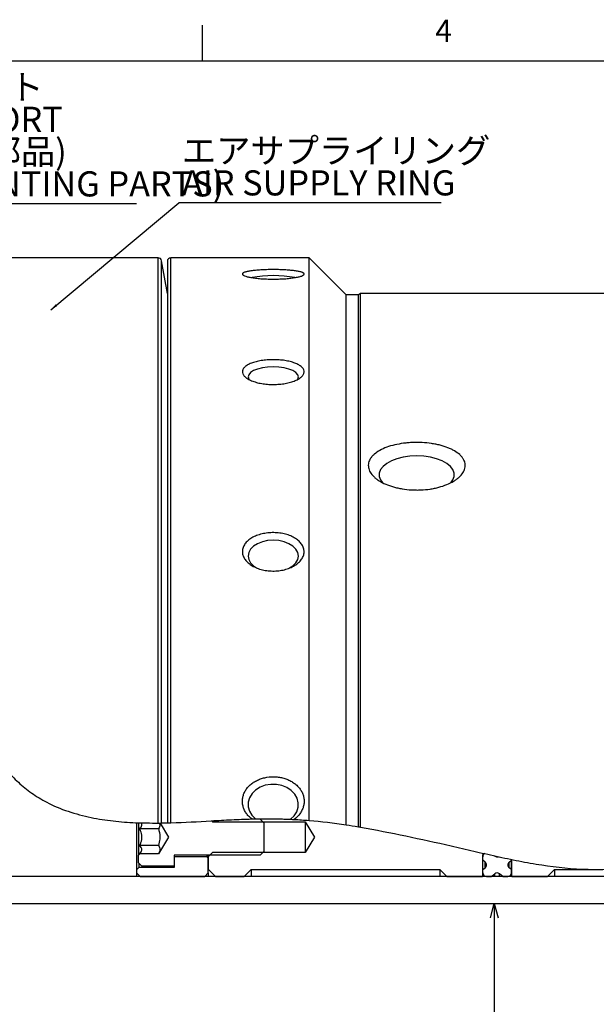
# Model space of a CAD drawing. Extents: x 0 to 1712, y 0 to 1188.
# Drawn here: x 402 to 562, y 901 to 1176 of the extents above; entities that cross this region are included whole.
import ezdxf

# ---------------------------------------------------------------- set-up
doc = ezdxf.new("R2010")
doc.units = 0
doc.header["$LTSCALE"] = 2
doc.layers.get('0').update_dxf_attribs({"linetype": 'CONTINUOUS'})
doc.layers.add('ﾚｲﾔｰ1', color=7, linetype='CONTINUOUS')
doc.styles.add('SLDTEXTSTYLE0', font='TXT', dxfattribs={"width": 0.7, "bigfont": 'bigfont'})
doc.styles.get("Standard").update_dxf_attribs({"font": 'txt', "bigfont": 'bigfont'})
doc.dimstyles.new('SLDDIMSTYLE4', dxfattribs={"dimtxt": 0.18, "dimasz": 2, "dimexe": 0, "dimexo": 0.0625, "dimgap": 0, "dimtad": 0, "dimtih": 1, "dimtoh": 1, "dimdec": 0, "dimrnd": 1e-09, "dimzin": 0, "dimtxsty": 'STANDARD', "dimblk1": 'DOT', "dimblk2": 'DOT', "dimsah": 1, "dimcen": 0.09, "dimazin": 3, "dimtfac": 2, "dimtdec": 0, "dimtofl": 0, "dimtmove": 0, "dimatfit": 3, "dimtolj": 1, "dimtzin": 0})
doc.dimstyles.new('SLDDIMSTYLE7', dxfattribs={"dimtxt": 7, "dimasz": 4, "dimexe": 0, "dimexo": 0.0625, "dimgap": 1.75, "dimtad": 3, "dimdec": 3, "dimrnd": 1e-09, "dimzin": 12, "dimtxsty": 'SLDTEXTSTYLE0', "dimblk1": 'OPEN30', "dimblk2": 'OPEN30', "dimsah": 1, "dimcen": 0.09, "dimazin": 3, "dimtfac": 1, "dimtdec": 3, "dimtofl": 0, "dimtmove": 0, "dimatfit": 3, "dimtolj": 1, "dimtzin": 12})

# ---------------------------------------------------------------- blocks, each defined once
blk = doc.blocks.new('_OPEN30')
at = {"color": 0, "linetype": 'BYBLOCK'}
for p, q in [((-1, 0.267949), (0, 0)), ((0, 0), (-1, -0.267949)), ((0, 0), (-1, 0))]:
    blk.add_line(p, q, dxfattribs=at)
blk = doc.blocks.new('_D_12')
at = {"color": 7, "linetype": 'CONTINUOUS'}
blk.add_line((533.76, 929.14), (533.76, 554.14), dxfattribs=at)
at = {"color": 7, "linetype": 'CONTINUOUS', "xscale": 4, "yscale": 4}
for p, rotation in [((533.76, 929.14), 90), ((533.76, 554.14), 270)]:
    blk.add_blockref('_OPEN30', p, dxfattribs=dict(at, rotation=rotation))
at = {"color": 7, "linetype": 'CONTINUOUS', "char_height": 7, "attachment_point": 1, "rotation": 90, "style": 'SLDTEXTSTYLE0'}
for s, insert in [('375', (524.73, 769.03)), ('%%c', (524.73, 761.29))]:
    blk.add_mtext(s, dxfattribs=dict(at, insert=insert))
blk = doc.blocks.new('SW_NOTE_0_66')
at = {"color": 0, "linetype": 'CONTINUOUS'}
blk.add_line((73.09, 0), (0, 0), dxfattribs=at)
at = {"color": 0, "linetype": 'CONTINUOUS', "char_height": 7, "attachment_point": 1, "style": 'SLDTEXTSTYLE0'}
for s, insert in [('エアサプライリング', (0.87, 18.1)), ('AIR SUPPLY RING', (0.87, 9.1))]:
    blk.add_mtext(s, dxfattribs=dict(at, insert=insert))
blk = doc.blocks.new('SW_NOTE_0_69')
at = {"color": 0, "linetype": 'CONTINUOUS'}
blk.add_line((64.94, 0), (0, 0), dxfattribs=at)
at = {"color": 0, "linetype": 'CONTINUOUS', "char_height": 7, "attachment_point": 1, "style": 'SLDTEXTSTYLE0'}
for s, insert in [('サポート', (0.81, 36.1)), ('SUPPORT', (0.81, 27.1)), ('(取付部品)', (0.81, 18.1)), ('(MOUNTING PARTS)', (0.81, 9.1))]:
    blk.add_mtext(s, dxfattribs=dict(at, insert=insert))

msp = doc.modelspace()

# ---------------------------------------------------------------- linework, layer by layer
at = {"color": 7, "linetype": 'CONTINUOUS'}
for p, q in [((452.5, 1164), (452.5, 1174)), ((440.073559, 1109.1420699), (371.1747078, 1109.1420699)), ((440.073559, 951.5682437), (440.073559, 1109.1420699)), ((482.1747078, 1109.1420699), (443.6664613, 1109.1420699)), ((443.6664613, 951.6366035), (443.6664613, 1109.1420699)), ((492.4747078, 1098.8420699), (482.1747078, 1109.1420699)), ((482.1747078, 952.2890492), (482.1747078, 1109.1420699)), ((442.6664613, 1099.1957604), (441.0583667, 1108.3157181)), ((441.0583667, 951.579167), (441.0583667, 1108.3157181)), ((442.6664613, 1108.1420699), (442.6664613, 951.7105797)), ((495.8984131, 1098.8420699), (492.4747078, 1098.8420699)), ((492.4747078, 951.0618759), (492.4747078, 1098.8420699)), ((496.4747078, 1099.1420699), (495.8984131, 1098.8420699)), ((495.8984131, 950.5146939), (495.8984131, 1098.8420699)), ((575.1747078, 1099.1420699), (496.4747078, 1099.1420699)), ((496.4747078, 950.4170978), (496.4747078, 1099.1420699)), ((468.5747078, 952.6420699), (469.5747078, 951.6420699)), ((434.0747078, 951.657803), (434.0747078, 938.5420699)), ((434.5747078, 951.6387798), (434.5747078, 942.6420699)), ((440.2028939, 949.951471), (434.9559056, 949.951471)), ((440.6159219, 951.5734781), (442.9781502, 947.6420699)), ((441.0583667, 951.579167), (442.6664613, 951.6168328)), ((455.0201162, 952.1966615), (455.2747078, 951.9420699)), ((455.2747078, 951.9420699), (481.0747078, 951.9420699)), ((469.5747078, 951.6420699), (469.5747078, 943.6420699)), ((481.0747078, 951.9420699), (481.0747078, 943.3420699)), ((481.0747078, 951.9420699), (483.6584084, 947.6420699)), ((442.9781502, 947.6420699), (440.2028939, 943.0232678)), ((483.6584084, 947.6420699), (481.0747078, 943.3420699)), ((440.2028939, 945.3326689), (434.9559056, 945.3326689)), ((434.9559056, 943.0232678), (434.5747078, 942.6420699)), ((434.5747078, 940.5070699), (434.5747078, 942.6420699)), ((440.2028939, 943.0232678), (434.9559056, 943.0232678)), ((468.5747078, 942.6420699), (444.5747078, 942.6420699)), ((444.5747078, 942.6420699), (444.5747078, 939.5070699)), ((453.6747078, 942.1420699), (444.5747078, 942.1420699)), ((444.5747078, 942.1420699), (444.5747078, 939.1420699)), ((453.6747078, 942.6420699), (453.6747078, 942.1420699)), ((454.0747078, 941.7420699), (453.6747078, 942.1420699)), ((455.2747078, 943.3420699), (454.0747078, 942.1420699)), ((454.0747078, 942.6420699), (454.0747078, 942.1420699)), ((454.0747078, 942.1420699), (454.0747078, 938.6920699)), ((454.0747078, 937.6420699), (454.0747078, 941.7420699)), ((481.0747078, 943.3420699), (455.2747078, 943.3420699)), ((469.5747078, 943.6420699), (468.5747078, 942.6420699)), ((530.5746856, 936.8420699), (530.5746856, 942.7420699)), ((530.5746856, 941.2093642), (530.5746856, 942.1420699)), ((533.944093, 942.3371322), (533.8309021, 942.4290998)), ((434.6747078, 939.1420699), (434.0747078, 938.5420699)), ((435.5747078, 939.5070699), (434.5747078, 940.5070699)), ((434.6747078, 940.4070699), (434.6747078, 939.1420699)), ((444.5747078, 939.1420699), (434.6747078, 939.1420699)), ((444.5747078, 939.5070699), (435.5747078, 939.5070699)), ((531.2407536, 940.6681839), (530.5746856, 941.2093642)), ((530.5746856, 938.5747757), (531.2407536, 939.1159559)), ((531.2407536, 939.1159559), (531.2407536, 940.6681839)), ((537.9086176, 940.6681839), (538.5746856, 941.2093642)), ((537.9086176, 939.1159559), (537.9086176, 940.6681839)), ((538.5746856, 938.5747757), (537.9086176, 939.1159559)), ((538.5746856, 938.5747757), (538.5746856, 941.2093642)), ((538.5747078, 941.4093297), (538.5747078, 936.8420699)), ((583.1747078, 936.6420699), (360.6747078, 936.6420699)), ((434.0747078, 938.5420699), (434.0747078, 937.6420699)), ((434.0747078, 937.6420699), (435.0747078, 936.6420699)), ((434.0747078, 937.6420699), (434.0747078, 936.6420699)), ((435.0747078, 936.6420699), (453.0747078, 936.6420699)), ((453.0747078, 936.6420699), (454.0747078, 937.6420699)), ((454.0747078, 938.6920699), (456.0747078, 936.6920699)), ((454.0747078, 937.6420699), (454.0747078, 936.6420699)), ((456.0747078, 936.6920699), (456.0747078, 936.6420699)), ((456.0747078, 936.6920699), (464.0747078, 936.6920699)), ((464.0747078, 936.6920699), (466.0247078, 938.6420699)), ((464.0747078, 936.6920699), (464.0747078, 936.6420699)), ((466.0247078, 938.6420699), (466.0247078, 936.6420699)), ((466.0247078, 938.6420699), (518.5746856, 938.6420699)), ((518.5746856, 938.6420699), (518.5746856, 936.6420699)), ((518.5746856, 938.6420699), (520.5746856, 936.6420699)), ((520.5746856, 936.6420699), (530.3746856, 936.6420699)), ((530.5746856, 937.6420699), (530.5746856, 938.5747757)), ((530.5746856, 936.8420699), (530.5746856, 936.6420699)), ((531.5746856, 936.6420699), (532.9534004, 936.6420699)), ((532.9534004, 936.6420699), (533.944093, 937.4470077)), ((533.944093, 936.6420699), (533.944093, 937.4470077)), ((536.1959708, 936.6420699), (535.2052783, 937.4470077)), ((535.2052783, 936.6420699), (535.2052783, 937.4470077)), ((536.1959708, 936.6420699), (537.5746856, 936.6420699)), ((538.5746856, 937.6420699), (538.5746856, 938.5747757)), ((538.5746856, 936.6420699), (538.5746856, 937.6420699)), ((538.5747078, 936.8420699), (538.5747078, 936.6420699)), ((538.7747078, 936.6420699), (548.5747078, 936.6420699)), ((548.5747078, 936.6420699), (550.5747078, 938.6420699)), ((550.5747078, 938.6420699), (550.5747078, 936.6420699)), ((550.5747078, 938.6420699), (561.2577296, 938.6420699)), ((359.2747078, 929.1420699), (629.6747078, 929.1420699))]:
    msp.add_line(p, q, dxfattribs=at)
at = {"color": 7, "linetype": 'CONTINUOUS', "flags": 128}
for points in [[(478.968481, 1075.2223479), (478.9992031, 1075.274801), (479.1747078, 1075.9083529), (478.9992031, 1076.5419048), (478.4814898, 1077.1436878), (477.6475281, 1077.6835259), (476.5391364, 1078.1343495), (475.2118939, 1078.4735523), (473.7323543, 1078.6841252), (472.1747078, 1078.7555094), (470.6170612, 1078.6841252), (469.1375216, 1078.4735523), (467.8102791, 1078.1343495), (466.7018874, 1077.6835259), (465.8679257, 1077.1436878), (465.3502124, 1076.5419048), (465.1747078, 1075.9083529), (465.3502124, 1075.274801), (465.4194361, 1075.1620931)], [(521.6885428, 1046.4267616), (522.273877, 1047.2113449), (522.6299166, 1048.1636667), (522.6299166, 1049.1324845), (522.273877, 1050.0848063), (521.5739223, 1050.9882019), (520.5538886, 1051.8119074), (519.248512, 1052.5278724), (517.7022455, 1053.1117155), (515.9677452, 1053.5435548), (514.1040777, 1053.8086843), (512.1747078, 1053.8980756), (510.2453378, 1053.8086843), (508.3816703, 1053.5435548), (506.64717, 1053.1117155), (505.1009035, 1052.5278724), (503.7955269, 1051.8119074), (502.7754932, 1050.9882019), (502.0755385, 1050.0848063), (501.7194989, 1049.1324845), (501.7194989, 1048.1636667), (502.0755385, 1047.2113449), (502.6307837, 1046.459268)], [(476.7510391, 1022.6663276), (477.6475281, 1023.2531533), (478.4814898, 1024.088414), (478.9992031, 1025.0195185), (479.1747078, 1025.9997772), (478.9992031, 1026.980036), (478.4814898, 1027.9111404), (477.6475281, 1028.7464011), (476.5391364, 1029.4439347), (475.2118939, 1029.9687638), (473.7323543, 1030.2945713), (472.1747078, 1030.40502), (470.6170612, 1030.2945713), (469.1375216, 1029.9687638), (467.8102791, 1029.4439347), (466.7018874, 1028.7464011), (465.8679257, 1027.9111404), (465.3502124, 1026.980036), (465.1747078, 1025.9997772), (465.3502124, 1025.0195185), (465.8679257, 1024.088414), (466.7018874, 1023.2531533), (467.4687247, 1022.7386026)], [(477.0124491, 952.6196547), (478.0202948, 953.5972836), (478.7327567, 954.7323375), (479.1138336, 955.9674609), (479.1442691, 957.2402416), (478.8225253, 958.4863649), (478.1648603, 959.6428626), (477.2045066, 960.6512958), (475.9899919, 961.4607074), (474.5826869, 962.0301968), (473.0537041, 962.3309871), (471.4803047, 962.3478792), (469.9419943, 962.0800195), (468.5165052, 961.5409431), (467.2758689, 960.7578902), (466.2827761, 959.7704292), (465.5874088, 958.6284577), (465.2249047, 957.3896806), (465.2135814, 956.1166947), (465.5540112, 954.8738252), (466.2289917, 953.7238756), (467.2044156, 952.7249542)]]:
    msp.add_lwpolyline(points, dxfattribs=at)
at = {"color": 7, "linetype": 'CONTINUOUS'}
for centre, radius, start, end in [((440.073559, 1108.1420699), 1, 10, 90), ((443.6664613, 1108.1420699), 1, 90, 180), ((472.1662809, 1072.8769282), 31.3078664, 78.981752203, 100.883016578), ((530.9746856, 942.7420699), 0.4, 112.266222911, 180), ((531.5746856, 942.1420699), 1, 116.053546957, 180), ((534.5746856, 943.1132462), 1, 230.906141114, 291.506864013), ((530.610161, 939.8920699), 1, 309.093858886, 50.906141114), ((538.5392103, 939.8920699), 1, 129.093858886, 230.906141114), ((530.3746856, 936.8420699), 0.2, 270, 0), ((531.5746856, 937.6420699), 1, 180, 270), ((534.5746856, 936.6708937), 1, 50.906141114, 129.093858886), ((537.5746856, 937.6420699), 1, 270, 0), ((538.7747078, 936.8420699), 0.2, 180, 270)]:
    msp.add_arc(centre, radius, start, end, dxfattribs=at)
for points, knots in [([(465.1600163, 1105.354411), (465.4893116, 1105.4201411), (465.8590016, 1105.479401), (466.6762539, 1105.5861681), (467.1282975, 1105.6339198), (468.0772542, 1105.7146394), (468.5767864, 1105.7481154), (469.36402, 1105.7883424), (469.6337788, 1105.8000911), (470.1749259, 1105.8197709), (470.447524, 1105.8277774), (471.271267, 1105.8464666), (471.8295092, 1105.8518744), (472.9574967, 1105.8480829), (473.5112385, 1105.838968), (474.3270262, 1105.8147268), (474.5964667, 1105.8048702), (475.1302461, 1105.7814692), (475.3952199, 1105.7678648), (476.165327, 1105.7222469), (476.6514983, 1105.685279), (477.5696043, 1105.5976685), (478.0036601, 1105.5465033), (478.779134, 1105.4337055), (479.1255858, 1105.3717264), (479.5816475, 1105.2696184), (479.7230495, 1105.2339706), (479.9779543, 1105.1610956), (480.2067915, 1105.0862694), (480.3842745, 1105.0074645), (480.5357209, 1104.926587), (480.5986394, 1104.8849149), (480.7450848, 1104.7579991), (480.7860656, 1104.6719456), (480.7650475, 1104.5406835), (480.7441927, 1104.4965655), (480.6739673, 1104.407594), (480.6246167, 1104.3629659), (480.4372306, 1104.2309347), (480.2596179, 1104.1444846), (479.9140184, 1104.0175014), (479.7847052, 1103.9754134), (479.5040258, 1103.8938334), (479.3525199, 1103.8542285), (478.8653605, 1103.7390017), (478.4970311, 1103.6668713), (477.6722705, 1103.5334107), (477.228817, 1103.4741654), (476.5191066, 1103.3965409), (476.2750592, 1103.3725525), (475.7717006, 1103.328505), (475.5118392, 1103.3084394), (474.7259606, 1103.255551), (474.1884524, 1103.2294635), (473.0865303, 1103.1958114), (472.5189554, 1103.1884611), (471.403813, 1103.1933657), (470.8505939, 1103.2053386), (470.0274527, 1103.2377961), (469.754179, 1103.251084), (469.2217984, 1103.281921), (468.7004989, 1103.3171228), (468.2010443, 1103.3608109), (467.7126674, 1103.4087304), (467.4730481, 1103.4349254), (466.7783127, 1103.5191735), (466.353342, 1103.5819729), (465.7716613, 1103.6853298), (465.5871303, 1103.7213199), (465.2373672, 1103.7963774), (465.0724202, 1103.8354363), (464.6177885, 1103.9544917), (464.3638122, 1104.0371832), (464.0567799, 1104.1657762), (463.9664604, 1104.2096445), (463.8138162, 1104.2977017), (463.7515856, 1104.341733), (463.6060375, 1104.4737755), (463.5634626, 1104.5617274), (463.5840808, 1104.6934528), (463.6052143, 1104.7369939), (463.6747348, 1104.8221978), (463.7715503, 1104.905892), (463.9223244, 1104.986663), (464.1005548, 1105.0659947), (464.2039665, 1105.1050943), (464.5506614, 1105.2182371), (464.8307211, 1105.288681), (465.1600163, 1105.354411)], [0, 0, 0, 0, 0.03125, 0.03125, 0.0625, 0.0625, 0.09375, 0.09375, 0.109375, 0.109375, 0.125, 0.125, 0.15625, 0.15625, 0.1875, 0.1875, 0.203125, 0.203125, 0.21875, 0.21875, 0.25, 0.25, 0.28125, 0.28125, 0.3125, 0.3125, 0.328125, 0.328125, 0.34375, 0.359375, 0.359375, 0.375, 0.375, 0.40625, 0.40625, 0.421875, 0.421875, 0.4375, 0.4375, 0.46875, 0.46875, 0.484375, 0.484375, 0.5, 0.5, 0.53125, 0.53125, 0.5625, 0.5625, 0.578125, 0.578125, 0.59375, 0.59375, 0.625, 0.625, 0.65625, 0.65625, 0.6875, 0.6875, 0.703125, 0.703125, 0.71875, 0.734375, 0.734375, 0.75, 0.75, 0.78125, 0.78125, 0.796875, 0.796875, 0.8125, 0.8125, 0.84375, 0.84375, 0.859375, 0.859375, 0.875, 0.875, 0.90625, 0.90625, 0.921875, 0.921875, 0.9375, 0.953125, 0.953125, 0.96875, 0.96875, 1, 1, 1, 1]), ([(496.4747078, 950.4170978), (500.7332242, 949.6904673), (504.9573484, 948.854101), (513.377216, 947.0861233), (517.5725028, 946.1531227), (523.8573672, 944.7231192), (525.9507775, 944.2407448), (530.1362369, 943.2700006), (532.2291121, 942.78424), (536.4277628, 941.8523469), (538.5334354, 941.4058939), (542.7672318, 940.5836937), (544.8925601, 940.2084369), (551.2873766, 939.236133), (555.5805547, 938.7893635), (561.0070832, 938.6384796), (562.0966861, 938.6288589), (564.2771538, 938.6553695), (565.3628443, 938.6914031), (568.6053784, 938.8723319), (570.7476973, 939.0900256), (574.9885479, 939.7439152), (577.0870876, 940.1800845), (580.1979145, 941.0173851), (581.2290953, 941.3274658), (583.2475099, 942.0004561), (584.2387095, 942.3643387), (587.1588766, 943.5366119), (589.0350758, 944.4246403), (591.2917316, 945.6658604), (591.7383101, 945.9211559), (592.6204994, 946.4479989), (593.0572979, 946.7203513), (594.3380341, 947.5567308), (595.1529448, 948.1404519), (597.4793056, 949.9700994), (598.8716015, 951.2950295), (600.7581252, 953.410659), (601.353643, 954.1370148), (602.2026546, 955.2537885), (602.4788143, 955.6313574), (603.0143688, 956.3906458), (603.2736419, 956.7721113), (604.53154, 958.6872898), (605.4163164, 960.2440779), (607.0185298, 963.3834246), (607.7354054, 964.9661559), (609.0473071, 968.1431702), (609.6420317, 969.7375458), (610.7391813, 972.9285309), (611.2420019, 974.5271234), (612.6384404, 979.3035187), (613.4177072, 982.4442398), (614.7875467, 988.6284844), (615.3759328, 991.6721987), (616.4388777, 997.6561668), (616.9123842, 1000.5965209), (617.7814028, 1006.37071), (618.1764496, 1009.2045873), (618.9086299, 1014.763795), (619.2455872, 1017.4891419), (620.1886456, 1025.4997243), (620.7279852, 1030.6201681), (621.6869786, 1040.4025786), (622.1008235, 1045.0112513), (622.8354559, 1053.678019), (623.1558822, 1057.7360975), (623.7256812, 1065.3077745), (623.9748995, 1068.8213719), (624.4165144, 1075.3021345), (624.6088373, 1078.2693171), (624.8618306, 1082.3025913), (624.9402153, 1083.5773665), (625.0495346, 1085.3834609), (625.0846264, 1085.9683136), (625.1519828, 1087.0995501), (625.1842409, 1087.6458138), (625.3387466, 1090.2809936), (625.4407548, 1092.0818723), (625.6077017, 1095.0791154), (625.6726236, 1096.2754663), (625.7207494, 1097.1698466)], [0, 0, 0, 0, 0.03125, 0.03125, 0.0625, 0.0625, 0.078125, 0.078125, 0.09375, 0.09375, 0.109375, 0.109375, 0.125, 0.125, 0.15625, 0.15625, 0.1640625, 0.1640625, 0.171875, 0.171875, 0.1875, 0.1875, 0.203125, 0.203125, 0.2109375, 0.2109375, 0.21875, 0.21875, 0.234375, 0.234375, 0.23828125, 0.23828125, 0.2421875, 0.2421875, 0.25, 0.25, 0.265625, 0.265625, 0.2734375, 0.2734375, 0.27734375, 0.27734375, 0.28125, 0.28125, 0.296875, 0.296875, 0.3125, 0.3125, 0.328125, 0.328125, 0.34375, 0.34375, 0.375, 0.375, 0.40625, 0.40625, 0.4375, 0.4375, 0.46875, 0.46875, 0.5, 0.5, 0.5625, 0.5625, 0.625, 0.625, 0.6875, 0.6875, 0.75, 0.75, 0.8125, 0.8125, 0.84375, 0.84375, 0.859375, 0.859375, 0.875, 0.875, 0.9375, 0.9375, 1, 1, 1, 1]), ([(465.250032, 1079.3889397), (465.5875007, 1079.5675057), (465.9646335, 1079.7295502), (466.7953666, 1080.0224599), (467.2534718, 1080.1540041), (468.2126944, 1080.3762916), (468.7164979, 1080.4684291), (469.5088376, 1080.5782481), (469.7800899, 1080.6101337), (470.3237342, 1080.6630148), (470.5973404, 1080.6842174), (471.4234013, 1080.7324823), (471.9822008, 1080.7443391), (473.109573, 1080.7257707), (473.662038, 1080.6956956), (474.4745089, 1080.6203801), (474.7426084, 1080.5902029), (475.2732236, 1080.5194051), (475.5363906, 1080.4786057), (476.3004737, 1080.3429141), (476.781772, 1080.2342492), (477.6884297, 1079.9800815), (478.1158744, 1079.8331093), (478.8769263, 1079.5130101), (479.2155109, 1079.3388549), (479.6587701, 1079.0553921), (479.7957322, 1078.9569624), (480.0416147, 1078.7569092), (480.2612403, 1078.5526261), (480.4291437, 1078.33989), (480.5708263, 1078.1228196), (480.6287479, 1078.0115938), (480.7600807, 1077.6748244), (480.7909625, 1077.4490332), (480.7547744, 1077.1084289), (480.7288593, 1076.9945743), (480.6485079, 1076.7662228), (480.5941237, 1076.6523234), (480.3919605, 1076.3171083), (480.2048286, 1076.0999745), (479.8454538, 1075.7841258), (479.7116137, 1075.6799773), (479.4222418, 1075.4790789), (479.2665489, 1075.3820359), (478.7672926, 1075.10098), (478.3914906, 1074.9267958), (477.5531443, 1074.607307), (477.1037485, 1074.4669623), (476.3863379, 1074.2847209), (476.1399274, 1074.2287203), (475.6322579, 1074.126479), (475.3704427, 1074.0802268), (474.5794434, 1073.9592326), (474.0394583, 1073.9009005), (472.9344345, 1073.8287688), (472.3662198, 1073.8155029), (471.2517199, 1073.8355709), (470.699769, 1073.868273), (469.8799855, 1073.952022), (469.6080463, 1073.9858539), (469.0787752, 1074.063702), (468.5610353, 1074.152004), (468.0660271, 1074.2608013), (467.5825461, 1074.3799236), (467.3456241, 1074.4449398), (466.659486, 1074.6539997), (466.2409958, 1074.8097344), (465.6701211, 1075.0667386), (465.4893745, 1075.1563355), (465.1475546, 1075.3435428), (464.986755, 1075.4411418), (464.5448626, 1075.7393267), (464.2998537, 1075.9473356), (464.0069723, 1076.2728256), (463.9215137, 1076.3841924), (463.7786998, 1076.6084862), (463.7214194, 1076.7210087), (463.5908211, 1077.059622), (463.5583438, 1077.2867408), (463.5942965, 1077.6294949), (463.6205317, 1077.7432158), (463.7000991, 1077.9666028), (463.8068477, 1078.1868842), (463.9673275, 1078.4010886), (464.1551467, 1078.6122482), (464.2633102, 1078.7167157), (464.6238108, 1079.0200622), (464.9125634, 1079.2103736), (465.250032, 1079.3889397)], [0, 0, 0, 0, 0.03125, 0.03125, 0.0625, 0.0625, 0.09375, 0.09375, 0.109375, 0.109375, 0.125, 0.125, 0.15625, 0.15625, 0.1875, 0.1875, 0.203125, 0.203125, 0.21875, 0.21875, 0.25, 0.25, 0.28125, 0.28125, 0.3125, 0.3125, 0.328125, 0.328125, 0.34375, 0.359375, 0.359375, 0.375, 0.375, 0.40625, 0.40625, 0.421875, 0.421875, 0.4375, 0.4375, 0.46875, 0.46875, 0.484375, 0.484375, 0.5, 0.5, 0.53125, 0.53125, 0.5625, 0.5625, 0.578125, 0.578125, 0.59375, 0.59375, 0.625, 0.625, 0.65625, 0.65625, 0.6875, 0.6875, 0.703125, 0.703125, 0.71875, 0.734375, 0.734375, 0.75, 0.75, 0.78125, 0.78125, 0.796875, 0.796875, 0.8125, 0.8125, 0.84375, 0.84375, 0.859375, 0.859375, 0.875, 0.875, 0.90625, 0.90625, 0.921875, 0.921875, 0.9375, 0.953125, 0.953125, 0.96875, 0.96875, 1, 1, 1, 1]), ([(501.907077, 1055.4587891), (502.4868451, 1055.7782965), (503.1237348, 1056.0641367), (504.5072442, 1056.5727484), (505.2609891, 1056.7965397), (506.8232804, 1057.1653024), (507.6364091, 1057.3127347), (508.9044296, 1057.4788701), (509.3368526, 1057.5250593), (510.2004812, 1057.5970143), (510.6335433, 1057.6230974), (511.9363949, 1057.6723591), (512.8104396, 1057.6668176), (514.5661355, 1057.5757555), (515.4205439, 1057.4916995), (516.6682839, 1057.3094636), (517.078511, 1057.2392884), (517.8873159, 1057.0794873), (518.2874962, 1056.9893624), (519.4457086, 1056.6946169), (520.168723, 1056.4648654), (521.1799707, 1056.0695203), (521.5047566, 1055.9292265), (522.1287116, 1055.6306972), (522.4230204, 1055.47476), (523.2523763, 1054.9883123), (523.7353515, 1054.6388703), (524.3523441, 1054.0749331), (524.540517, 1053.8793695), (524.8720261, 1053.4829382), (525.1608822, 1053.0796018), (525.3659103, 1052.6624459), (525.5285324, 1052.2382069), (525.5887482, 1052.0219143), (525.7024345, 1051.3659916), (525.6884343, 1050.9291968), (525.5375228, 1050.2747443), (525.4654056, 1050.0567225), (525.2763872, 1049.6210108), (525.1594664, 1049.4039591), (524.7495971, 1048.7679696), (524.3962212, 1048.3592545), (523.7464662, 1047.769885), (523.5083125, 1047.5764315), (523.0001238, 1047.2049419), (522.7298649, 1047.026435), (521.8719415, 1046.5123096), (521.2369229, 1046.1976052), (519.8408238, 1045.6293015), (519.1012725, 1045.3843678), (517.9326012, 1045.0740844), (517.5330792, 1044.9802437), (516.7137196, 1044.8122541), (516.2929915, 1044.7381083), (515.0268436, 1044.5501823), (514.1690605, 1044.4686445), (512.8620841, 1044.4116387), (512.4216364, 1044.4036058), (511.5397779, 1044.4102293), (511.1025085, 1044.4247796), (509.8013443, 1044.5010804), (508.9479947, 1044.5951963), (507.6896083, 1044.8023015), (507.2729533, 1044.8827205), (506.4648893, 1045.062327), (506.0712211, 1045.1618241), (504.9208488, 1045.4887414), (504.1929887, 1045.7449557), (502.8291105, 1046.332886), (502.2128472, 1046.6558325), (501.3841696, 1047.181322), (501.1240123, 1047.3633815), (500.6367877, 1047.7415102), (500.4093723, 1047.938186), (499.7927389, 1048.5360202), (499.4627991, 1048.9488484), (499.0895839, 1049.5886581), (498.9852841, 1049.8062822), (498.8208616, 1050.2445491), (498.7612215, 1050.4633764), (498.6480031, 1051.1188855), (498.6594883, 1051.5545844), (498.8108944, 1052.2061506), (498.8839183, 1052.4219811), (499.0715645, 1052.8435344), (499.3012659, 1053.2572197), (499.6138529, 1053.6555997), (499.9684909, 1054.0463511), (500.1679079, 1054.2387049), (500.8200248, 1054.7945368), (501.327309, 1055.1392818), (501.907077, 1055.4587891)], [0, 0, 0, 0, 0.03125, 0.03125, 0.0625, 0.0625, 0.09375, 0.09375, 0.109375, 0.109375, 0.125, 0.125, 0.15625, 0.15625, 0.1875, 0.1875, 0.203125, 0.203125, 0.21875, 0.21875, 0.25, 0.25, 0.265625, 0.265625, 0.28125, 0.28125, 0.3125, 0.3125, 0.328125, 0.328125, 0.34375, 0.359375, 0.359375, 0.375, 0.375, 0.40625, 0.40625, 0.421875, 0.421875, 0.4375, 0.4375, 0.46875, 0.46875, 0.484375, 0.484375, 0.5, 0.5, 0.53125, 0.53125, 0.5625, 0.5625, 0.578125, 0.578125, 0.59375, 0.59375, 0.625, 0.625, 0.640625, 0.640625, 0.65625, 0.65625, 0.6875, 0.6875, 0.703125, 0.703125, 0.71875, 0.71875, 0.75, 0.75, 0.78125, 0.78125, 0.796875, 0.796875, 0.8125, 0.8125, 0.84375, 0.84375, 0.859375, 0.859375, 0.875, 0.875, 0.90625, 0.90625, 0.921875, 0.921875, 0.9375, 0.953125, 0.953125, 0.96875, 0.96875, 1, 1, 1, 1]), ([(465.6396444, 1030.688729), (466.0092574, 1030.9525407), (466.4154393, 1031.1894411), (467.2983226, 1031.6119231), (467.7796092, 1031.7983706), (468.7775172, 1032.1058524), (469.2970886, 1032.2289493), (470.1076834, 1032.3674598), (470.3841515, 1032.4059187), (470.9362317, 1032.4656438), (471.2130718, 1032.487181), (472.0459431, 1032.527351), (472.6052449, 1032.5217214), (473.7265094, 1032.4430736), (474.2720028, 1032.3713205), (475.0683504, 1032.2166182), (475.3301243, 1032.1571471), (475.8461379, 1032.0219541), (476.10108, 1031.9458972), (476.8381001, 1031.6978582), (477.2979477, 1031.5050387), (478.1549337, 1031.0641927), (478.5539758, 1030.8137095), (479.253619, 1030.2765128), (479.5589632, 1029.9879834), (479.9484927, 1029.5240952), (480.066866, 1029.3639038), (480.2750886, 1029.0401178), (480.4563762, 1028.7112266), (480.5846259, 1028.3721948), (480.6859972, 1028.0279916), (480.7233389, 1027.8524679), (480.7925933, 1027.3238032), (480.7822002, 1026.9727717), (480.6843048, 1026.4482936), (480.6378549, 1026.2738167), (480.5165123, 1025.9256056), (480.441819, 1025.7528833), (480.1801653, 1025.2469767), (479.9549058, 1024.9226407), (479.5406484, 1024.45589), (479.3888287, 1024.3028867), (479.0650515, 1024.00956), (478.8928383, 1023.8687545), (478.3460093, 1023.4635683), (477.9410259, 1023.2160128), (477.0501408, 1022.7697061), (476.5780228, 1022.5777683), (475.8315885, 1022.3350054), (475.5763533, 1022.2616632), (475.0527656, 1022.1305073), (474.7838347, 1022.0726969), (473.9745162, 1021.9264399), (473.4261664, 1021.8633638), (472.3120253, 1021.8056084), (471.7430117, 1021.8118783), (470.6346835, 1021.8937145), (470.0896617, 1021.9685807), (469.2861802, 1022.1328832), (469.0205641, 1022.196549), (468.5056863, 1022.3386203), (468.0041407, 1022.4959739), (467.5288743, 1022.6833421), (467.0669331, 1022.8858669), (466.8417757, 1022.9951695), (466.1929998, 1023.3435277), (465.8023456, 1023.5989442), (465.2774666, 1024.0154784), (465.1127641, 1024.1599322), (464.804496, 1024.4603293), (464.6611746, 1024.6162743), (464.2727791, 1025.0908066), (464.0651943, 1025.4193978), (463.8310422, 1025.9303923), (463.7657045, 1026.1047159), (463.6634806, 1026.4547631), (463.6265868, 1026.6298873), (463.557402, 1027.1555249), (463.5662031, 1027.506294), (463.6645416, 1028.0329958), (463.711466, 1028.207208), (463.8316902, 1028.5486246), (463.9785363, 1028.8844213), (464.1780026, 1029.209182), (464.4042397, 1029.5283769), (464.5313853, 1029.6857801), (464.9468651, 1030.1412282), (465.2700314, 1030.4249174), (465.6396444, 1030.688729)], [0, 0, 0, 0, 0.03125, 0.03125, 0.0625, 0.0625, 0.09375, 0.09375, 0.109375, 0.109375, 0.125, 0.125, 0.15625, 0.15625, 0.1875, 0.1875, 0.203125, 0.203125, 0.21875, 0.21875, 0.25, 0.25, 0.28125, 0.28125, 0.3125, 0.3125, 0.328125, 0.328125, 0.34375, 0.359375, 0.359375, 0.375, 0.375, 0.40625, 0.40625, 0.421875, 0.421875, 0.4375, 0.4375, 0.46875, 0.46875, 0.484375, 0.484375, 0.5, 0.5, 0.53125, 0.53125, 0.5625, 0.5625, 0.578125, 0.578125, 0.59375, 0.59375, 0.625, 0.625, 0.65625, 0.65625, 0.6875, 0.6875, 0.703125, 0.703125, 0.71875, 0.734375, 0.734375, 0.75, 0.75, 0.78125, 0.78125, 0.796875, 0.796875, 0.8125, 0.8125, 0.84375, 0.84375, 0.859375, 0.859375, 0.875, 0.875, 0.90625, 0.90625, 0.921875, 0.921875, 0.9375, 0.953125, 0.953125, 0.96875, 0.96875, 1, 1, 1, 1]), ([(371.1747078, 1031.8308295), (372.3587061, 1030.2796372), (374.7390029, 1027.1611377), (378.1770996, 1022.2752459), (381.3138342, 1017.1715634), (383.9057722, 1011.8119198), (385.6338888, 1006.2514405), (386.4394534, 1000.5366983), (386.9462299, 994.75598), (387.5417227, 988.8726042), (388.632383, 982.9371127), (390.697356, 977.0933748), (393.8071106, 971.484866), (397.3088998, 966.7382193), (401.0553181, 962.8780648), (404.7668385, 959.8627835), (409.3632623, 957.0299977), (414.9561487, 954.6976801), (421.2352178, 953.0246612), (427.5628719, 952.0636606), (433.8061608, 951.5943885), (437.9849612, 951.5769564), (440.073559, 951.5682437)], [0, 0, 0, 0, 0.0570901452, 0.114773381, 0.1726038836, 0.2302199494, 0.2876098226, 0.3427677834, 0.3982344611, 0.4535776684, 0.5084665359, 0.5631375584, 0.6166764949, 0.6701752703, 0.7063112736, 0.7425611829, 0.7786014928, 0.8248513054, 0.871170113, 0.9140345848, 0.9570337991, 1, 1, 1, 1]), ([(466.1670388, 952.7022022), (465.8615566, 952.9435958), (465.5754383, 953.2059502), (465.0591135, 953.7570992), (464.8277771, 954.0462557), (464.4186472, 954.6515064), (464.2399075, 954.9702432), (463.9467926, 955.6179914), (463.8312849, 955.9477643), (463.6615902, 956.6188617), (463.6072949, 956.9622587), (463.5639019, 957.6517306), (463.5854154, 958.3352835), (463.7325735, 959.0073968), (463.944759, 959.673656), (464.0817903, 959.9980538), (464.4121223, 960.6222737), (464.6058447, 960.9234218), (465.0513101, 961.5036033), (465.3034727, 961.7821162), (465.8493247, 962.2987383), (466.1448032, 962.5393995), (466.7808164, 962.985652), (467.1242494, 963.1924575), (467.8371385, 963.5586465), (468.2077622, 963.7193605), (468.9768973, 963.9969314), (469.3780283, 964.1143539), (470.6069128, 964.3937519), (471.4429692, 964.482097), (472.7222733, 964.467925), (473.14702, 964.4381507), (473.9800987, 964.3309169), (474.3905479, 964.2534439), (475.1990619, 964.0498994), (475.598547, 963.922833), (476.3591132, 963.6273188), (476.7234761, 963.4582723), (477.2461639, 963.1726748), (477.4164011, 963.0721162), (477.7486949, 962.8599925), (477.9111428, 962.7480734), (478.3781606, 962.4010563), (478.6650366, 962.1533295), (479.1908211, 961.6255718), (479.4297368, 961.3455465), (479.8573228, 960.7514742), (480.0408639, 960.444433), (480.3484403, 959.8129278), (480.4727085, 959.4881342), (480.6136396, 958.9869361), (480.6530946, 958.816834), (480.7153783, 958.4769858), (480.7383762, 958.3068889), (480.7834687, 957.7960839), (480.7817922, 957.4548622), (480.7145549, 956.7710416), (480.6479381, 956.4260571), (480.4537005, 955.7561243), (480.3263182, 955.4291041), (480.0904185, 954.9504238), (480.0042834, 954.7928471), (479.8167251, 954.4817535), (479.7148957, 954.327751), (479.175188, 953.5800658), (478.6436275, 953.0438979), (478.0122307, 952.5713532)], [0, 0, 0, 0, 0.03125, 0.03125, 0.0625, 0.0625, 0.09375, 0.09375, 0.125, 0.125, 0.15625, 0.15625, 0.1875, 0.21875, 0.21875, 0.25, 0.25, 0.28125, 0.28125, 0.3125, 0.3125, 0.34375, 0.34375, 0.375, 0.375, 0.40625, 0.40625, 0.4375, 0.4375, 0.5, 0.5, 0.53125, 0.53125, 0.5625, 0.5625, 0.59375, 0.59375, 0.625, 0.625, 0.640625, 0.640625, 0.65625, 0.65625, 0.6875, 0.6875, 0.71875, 0.71875, 0.75, 0.75, 0.78125, 0.78125, 0.796875, 0.796875, 0.8125, 0.8125, 0.84375, 0.84375, 0.875, 0.875, 0.90625, 0.90625, 0.921875, 0.921875, 0.9375, 0.9375, 1, 1, 1, 1]), ([(443.6664613, 951.6366035), (447.4182668, 951.7465338), (451.167217, 951.9698018), (456.7907296, 952.3009187), (458.6653181, 952.4079012), (462.4154343, 952.584578), (464.2909132, 952.6562062), (466.1670388, 952.7022022)], [0, 0, 0, 0, 0.5, 0.5, 0.75, 0.75, 1, 1, 1, 1]), ([(467.0747078, 952.7212005), (467.4190536, 952.7282317), (468.1068502, 952.7422757), (469.6187391, 952.7582355), (471.2787038, 952.7597797), (472.8814295, 952.7443308), (474.4974741, 952.711325), (476.0761051, 952.6614446), (476.8155938, 952.6271459), (477.21231, 952.6087455)], [0, 0, 0, 0, 0.1600985987, 0.31978099796, 0.44164417336, 0.56415376078, 0.67391390193, 0.82506341652, 1, 1, 1, 1]), ([(434.9559056, 949.951471), (435.2485767, 950.2839338), (435.7050799, 950.8025034), (435.5053944, 951.3509863), (435.4337302, 951.5478286)], [0, 0, 0, 0, 0.64111500325, 1, 1, 1, 1]), ([(434.9559056, 945.3326689), (435.0811601, 945.6025089), (435.4342708, 946.3632277), (435.6925923, 947.7876136), (435.3666133, 949.0874408), (435.0389948, 949.7766713), (434.9559056, 949.951471)], [0, 0, 0, 0, 0.185633651, 0.5233285803, 0.8791086125, 1, 1, 1, 1]), ([(440.073559, 951.5682437), (440.1715593, 951.5690712), (440.3672719, 951.5707238), (440.6304843, 951.5735917), (440.8523818, 951.5763177), (440.9992302, 951.5783259), (441.0408319, 951.5789176), (441.0583667, 951.579167)], [0, 0, 0, 0, 0.1909182129, 0.3812754496, 0.5852067528, 0.8251672732, 1, 1, 1, 1]), ([(440.4053604, 951.579838), (440.4817306, 951.3924514), (440.7036526, 950.8479301), (440.4012382, 950.3065473), (440.2028939, 949.951471)], [0, 0, 0, 0, 0.3441309295, 1, 1, 1, 1]), ([(440.2028939, 949.951471), (440.2464826, 949.7995703), (440.5107093, 948.878776), (440.6961941, 947.2843973), (440.3509733, 945.9185408), (440.2028939, 945.3326689)], [0, 0, 0, 0, 0.10137965494, 0.61454484638, 1, 1, 1, 1]), ([(442.6816536, 951.6103442), (442.6582813, 951.6097842), (442.6614531, 951.6098587), (442.721977, 951.6113123), (442.7780057, 951.6126584), (442.9064508, 951.6158667), (442.9563823, 951.617129), (443.0691075, 951.6200374), (443.1333851, 951.6217228), (443.3400191, 951.6272677), (443.5016476, 951.6317743), (443.6664613, 951.6366035)], [0, 0, 0, 0, 0.25, 0.25, 0.5, 0.5, 0.625, 0.625, 0.75, 0.75, 1, 1, 1, 1]), ([(434.9559056, 943.0232678), (435.2298716, 943.353888), (435.6986432, 943.9195984), (435.4902525, 944.7419414), (435.1200214, 945.1512367), (434.9559056, 945.3326689)], [0, 0, 0, 0, 0.4391307679, 0.7513782712, 1, 1, 1, 1]), ([(440.2028939, 945.3326689), (440.3975346, 944.9179669), (440.7598591, 944.1459978), (440.3791062, 943.3784765), (440.2028939, 943.0232678)], [0, 0, 0, 0, 0.5372001752, 1, 1, 1, 1])]:
    msp.add_open_spline(points, degree=3, knots=knots, dxfattribs=at)
for points in [[(466.1670388, 952.7022022), (466.5115872, 952.7106493), (466.857338, 952.7182583), (467.2044156, 952.7249542)], [(477.0124491, 952.6196547), (477.3474648, 952.6047244), (477.6807102, 952.5886157), (478.0122307, 952.5713532)], [(478.0122307, 952.5713532), (479.3991717, 952.499134), (480.7866659, 952.4049729), (482.1747078, 952.2890492)], [(482.1747078, 952.2890492), (485.5816239, 952.0045171), (489.017351, 951.5842703), (492.4747078, 951.0618759)], [(492.4747078, 951.0618759), (493.618251, 950.8890906), (494.7593439, 950.7061246), (495.8984131, 950.5146939)], [(495.8984131, 950.5146939), (496.0905913, 950.4823966), (496.2826884, 950.449862), (496.4747078, 950.4170978)]]:
    msp.add_open_spline(points, degree=3, dxfattribs=at)
at = {"layer": 'ﾚｲﾔｰ1', "color": 7, "linetype": 'CONTINUOUS'}
msp.add_line((52, 1164), (1654, 1164), dxfattribs=at)

# ---------------------------------------------------------------- block references
at = {"color": 7, "linetype": 'CONTINUOUS'}
for name, p in [('SW_NOTE_0_69', (369.1631702, 1124.1398617)), ('SW_NOTE_0_66', (445.8531469, 1124.4242432))]:
    msp.add_blockref(name, p, dxfattribs=at)

# ---------------------------------------------------------------- texts
at = {"color": 7, "linetype": 'CONTINUOUS', "insert": (517.3248346, 1175.5134402), "char_height": 6.2000008, "attachment_point": 1, "style": 'SLDTEXTSTYLE0'}
msp.add_mtext('4', dxfattribs=at)

# ---------------------------------------------------------------- dimensions: what is measured, and where the dimension line sits
at = {"color": 7, "linetype": 'CONTINUOUS'}
dim = msp.add_linear_dim(base=(533.7556157, 554.1420699), p1=(629.6747078, 929.1420699), p2=(629.6747078, 554.1420699), angle=90, text='%%c<>', dimstyle='SLDDIMSTYLE7', dxfattribs=at)
dim.commit()
dim.dimension.update_dxf_attribs({"geometry": '_D_12', "text_midpoint": (533.7556157, 771.2703285), "dimtype": 160})

# ---------------------------------------------------------------- leaders
msp.add_leader([(410.2134372, 1094.6446222), (445.8531469, 1124.4242432)], dimstyle='SLDDIMSTYLE4', dxfattribs=at)

doc.saveas('drawing.dxf')
